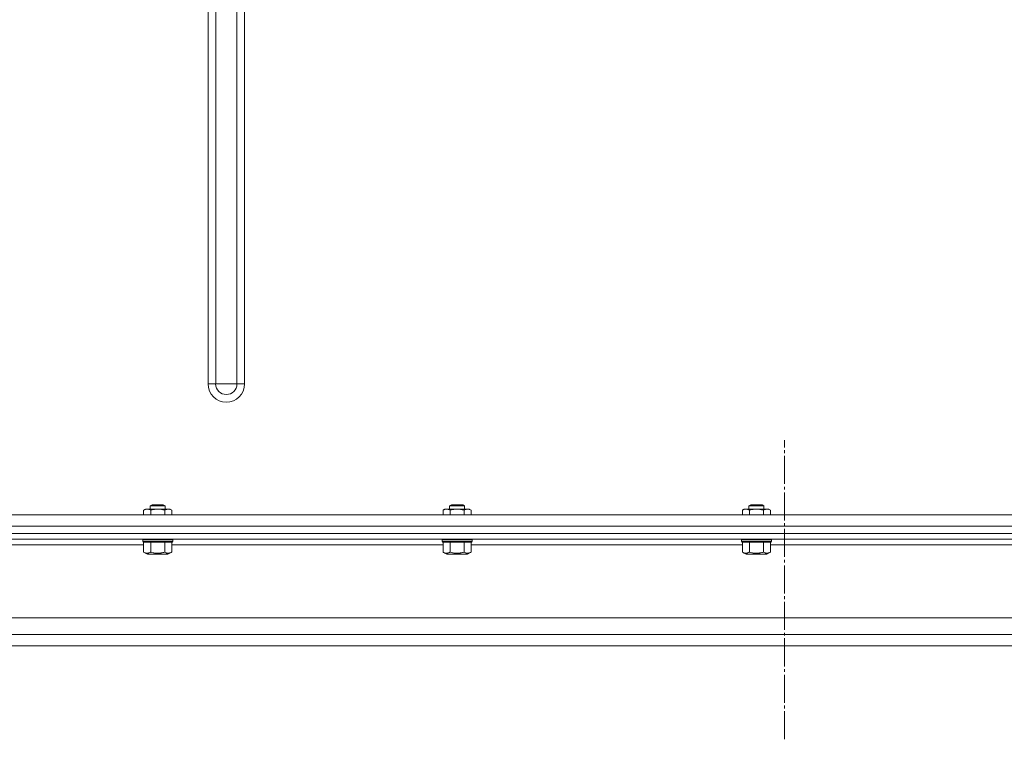
# Model space of a CAD drawing. Units: millimetres. Extents: x 0 to 21052, y -4 to 7425.
# Drawn here: x 2696 to 3222, y 5304 to 5689 of the extents above; entities that cross this region are included whole.
import ezdxf

# ---------------------------------------------------------------- set-up
doc = ezdxf.new("R2010")
doc.units = ezdxf.units.MM
doc.linetypes.add('K5LT_AXLED', pattern=[19.5, 15, -1.5, 1.5, -1.5])
doc.linetypes.add('K5LT_THIN', pattern=[0])
for name, color, linetype, true_color in [('OSI', 2, 'Continuous', 0xffff00), ('R', 1, 'Continuous', 0xff0000), ('WELDING', 7, 'Continuous', 0xffffff)]:
    doc.layers.add(name, color=color, linetype=linetype, true_color=true_color)

msp = doc.modelspace()

# ---------------------------------------------------------------- linework, layer by layer
at = {"layer": 'OSI', "color": 30, "linetype": 'K5LT_AXLED', "lineweight": 18, "true_color": 0xff8000}
msp.add_line((3104.61, 5304.14), (3104.61, 5464.14), dxfattribs=at)
at = {"layer": 'R', "color": 7, "linetype": 'K5LT_THIN', "lineweight": 18}
for p, q in [((2796.53, 5494.14), (2796.53, 5959.14)), ((2800.59, 5494.14), (2800.59, 5959.14)), ((2811.96, 5494.14), (2811.96, 5959.14)), ((2816.02, 5494.14), (2816.02, 5959.14)), ((2800.59, 5494.14), (2796.53, 5494.14)), ((2806.27, 5494.14), (2800.59, 5494.14)), ((2811.96, 5494.14), (2806.27, 5494.14)), ((2816.02, 5494.14), (2811.96, 5494.14)), ((2762.1, 5426.66), (2763.11, 5427.24)), ((2762.1, 5424.14), (2762.1, 5426.66)), ((2763.11, 5427.24), (2775.24, 5427.24)), ((2765.61, 5428.96), (2766.61, 5429.54)), ((2765.61, 5427.24), (2765.61, 5428.96)), ((2765.61, 5428.96), (2773.61, 5428.96)), ((2765.85, 5424.14), (2765.85, 5426.66)), ((2766.61, 5429.54), (2772.61, 5429.54)), ((2773.61, 5428.96), (2772.61, 5429.54)), ((2773.36, 5424.14), (2773.36, 5426.66)), ((2773.61, 5427.24), (2773.61, 5428.96)), ((2775.24, 5427.24), (2776.11, 5427.24)), ((2777.11, 5426.66), (2776.11, 5427.24)), ((2777.11, 5424.14), (2777.11, 5426.66)), ((2922.1, 5426.66), (2923.11, 5427.24)), ((2922.1, 5424.14), (2922.1, 5426.66)), ((2923.11, 5427.24), (2935.24, 5427.24)), ((2925.61, 5428.96), (2926.61, 5429.54)), ((2925.61, 5427.24), (2925.61, 5428.96)), ((2925.61, 5428.96), (2933.61, 5428.96)), ((2925.85, 5424.14), (2925.85, 5426.66)), ((2926.61, 5429.54), (2932.61, 5429.54)), ((2933.61, 5428.96), (2932.61, 5429.54)), ((2933.36, 5424.14), (2933.36, 5426.66)), ((2933.61, 5427.24), (2933.61, 5428.96)), ((2935.24, 5427.24), (2936.11, 5427.24)), ((2937.11, 5426.66), (2936.11, 5427.24)), ((2937.11, 5424.14), (2937.11, 5426.66)), ((3082.1, 5426.66), (3083.11, 5427.24)), ((3082.1, 5424.14), (3082.1, 5426.66)), ((3083.11, 5427.24), (3095.24, 5427.24)), ((3085.61, 5428.96), (3086.61, 5429.54)), ((3085.61, 5427.24), (3085.61, 5428.96)), ((3085.61, 5428.96), (3093.61, 5428.96)), ((3085.85, 5424.14), (3085.85, 5426.66)), ((3086.61, 5429.54), (3092.61, 5429.54)), ((3093.61, 5428.96), (3092.61, 5429.54)), ((3093.36, 5424.14), (3093.36, 5426.66)), ((3093.61, 5427.24), (3093.61, 5428.96)), ((3095.24, 5427.24), (3096.11, 5427.24)), ((3097.11, 5426.66), (3096.11, 5427.24)), ((3097.11, 5424.14), (3097.11, 5426.66)), ((2241.61, 5424.14), (3937.61, 5424.14)), ((3937.61, 5418.14), (2241.61, 5418.14)), ((2241.61, 5414.14), (3937.61, 5414.14)), ((3943.61, 5414.14), (2244.36, 5414.14)), ((3964.85, 5411.14), (2244.36, 5411.14)), ((2761.61, 5410.84), (2761.78, 5411.14)), ((2761.61, 5409.84), (2761.61, 5410.84)), ((2761.61, 5410.84), (2777.61, 5410.84)), ((2777.61, 5410.84), (2777.43, 5411.14)), ((2777.61, 5409.84), (2777.61, 5410.84)), ((2921.61, 5410.84), (2921.78, 5411.14)), ((2921.61, 5409.84), (2921.61, 5410.84)), ((2921.61, 5410.84), (2937.61, 5410.84)), ((2937.61, 5410.84), (2937.43, 5411.14)), ((2937.61, 5409.84), (2937.61, 5410.84)), ((3081.61, 5410.84), (3081.78, 5411.14)), ((3081.61, 5409.84), (3081.61, 5410.84)), ((3081.61, 5410.84), (3097.61, 5410.84)), ((3097.61, 5410.84), (3097.43, 5411.14)), ((3097.61, 5409.84), (3097.61, 5410.84)), ((2762.1, 5408.14), (2617.11, 5408.14)), ((2761.61, 5409.84), (2761.78, 5409.54)), ((2761.61, 5409.84), (2777.61, 5409.84)), ((2761.78, 5409.54), (2777.43, 5409.54)), ((2762.1, 5404.19), (2762.1, 5409.54)), ((2765.85, 5404.19), (2765.85, 5409.54)), ((2773.36, 5404.19), (2773.36, 5409.54)), ((2777.11, 5404.19), (2777.11, 5409.54)), ((2922.1, 5408.14), (2777.11, 5408.14)), ((2777.61, 5409.84), (2777.43, 5409.54)), ((2921.61, 5409.84), (2921.78, 5409.54)), ((2921.61, 5409.84), (2937.61, 5409.84)), ((2921.78, 5409.54), (2937.43, 5409.54)), ((2922.1, 5404.19), (2922.1, 5409.54)), ((2925.85, 5404.19), (2925.85, 5409.54)), ((2933.36, 5404.19), (2933.36, 5409.54)), ((2937.11, 5404.19), (2937.11, 5409.54)), ((3082.1, 5408.14), (2937.11, 5408.14)), ((2937.61, 5409.84), (2937.43, 5409.54)), ((3081.61, 5409.84), (3081.78, 5409.54)), ((3081.61, 5409.84), (3097.61, 5409.84)), ((3081.78, 5409.54), (3097.43, 5409.54)), ((3082.1, 5404.19), (3082.1, 5409.54)), ((3085.85, 5404.19), (3085.85, 5409.54)), ((3093.36, 5404.19), (3093.36, 5409.54)), ((3097.11, 5404.19), (3097.11, 5409.54)), ((3242.1, 5408.14), (3097.11, 5408.14)), ((3097.61, 5409.84), (3097.43, 5409.54)), ((2762.1, 5404.19), (2764.1, 5403.04)), ((2764.1, 5403.04), (2775.11, 5403.04)), ((2777.11, 5404.19), (2775.11, 5403.04)), ((2922.1, 5404.19), (2924.1, 5403.04)), ((2924.1, 5403.04), (2935.11, 5403.04)), ((2937.11, 5404.19), (2935.11, 5403.04)), ((3082.1, 5404.19), (3084.1, 5403.04)), ((3084.1, 5403.04), (3095.11, 5403.04)), ((3097.11, 5404.19), (3095.11, 5403.04)), ((2242.61, 5369.14), (3966.6, 5369.14)), ((2242.61, 5360.14), (3966.6, 5360.14)), ((3962.85, 5354.14), (2246.36, 5354.14)), ((2264.36, 5354.14), (3944.85, 5354.14))]:
    msp.add_line(p, q, dxfattribs=at)
for radius in [9.75, 5.69]:
    msp.add_arc((2806.27, 5494.14), radius, 180, 0, dxfattribs=at)
at = {"layer": 'WELDING', "color": 7, "linetype": 'K5LT_THIN', "lineweight": 18}
for points, knots in [([(2765.85, 5426.66), (2765.67, 5426.76), (2765.39, 5426.91), (2765, 5427.06), (2764.78, 5427.13), (2764.56, 5427.18), (2764.32, 5427.22), (2764.04, 5427.24), (2763.79, 5427.23), (2763.58, 5427.21), (2763.36, 5427.17), (2763.14, 5427.12), (2762.86, 5427.03), (2762.51, 5426.88), (2762.24, 5426.73), (2762.1, 5426.66)], [0, 0, 0, 0, 2.402098, 3.730014, 4.86269, 5.269184, 6.530032, 7.866512, 8.778571, 9.697781, 10.615939, 11.535476, 12.447686, 14.229245, 16, 16, 16, 16]), ([(2773.36, 5426.66), (2773.09, 5426.74), (2772.72, 5426.83), (2772.14, 5426.97), (2771.66, 5427.06), (2771.21, 5427.13), (2770.77, 5427.18), (2770.29, 5427.22), (2769.74, 5427.24), (2769.24, 5427.23), (2768.8, 5427.21), (2768.37, 5427.17), (2767.93, 5427.12), (2767.36, 5427.03), (2766.67, 5426.88), (2766.12, 5426.73), (2765.85, 5426.66)], [0, 0, 0, 0, 1.892102, 2.552229, 3.96314, 5.166609, 5.598508, 6.938159, 8.358169, 9.327231, 10.303893, 11.279435, 12.256443, 13.225666, 15.118573, 17, 17, 17, 17]), ([(2775.24, 5427.24), (2775.13, 5427.24), (2774.92, 5427.23), (2774.58, 5427.17), (2774.06, 5427.02), (2773.64, 5426.82), (2773.36, 5426.66)], [0, 0, 0, 0, 1.168741, 2.328002, 3.738791, 7, 7, 7, 7]), ([(2777.11, 5426.66), (2776.9, 5426.78), (2776.59, 5426.94), (2776.16, 5427.09), (2775.85, 5427.18), (2775.54, 5427.23), (2775.34, 5427.24), (2775.24, 5427.24)], [0, 0, 0, 0, 2.763221, 4.094984, 5.429703, 6.74369, 8, 8, 8, 8]), ([(2925.85, 5426.66), (2925.67, 5426.76), (2925.39, 5426.91), (2925, 5427.06), (2924.78, 5427.13), (2924.56, 5427.18), (2924.32, 5427.22), (2924.04, 5427.24), (2923.79, 5427.23), (2923.58, 5427.21), (2923.36, 5427.17), (2923.14, 5427.12), (2922.86, 5427.03), (2922.51, 5426.88), (2922.24, 5426.73), (2922.1, 5426.66)], [0, 0, 0, 0, 2.402098, 3.730014, 4.86269, 5.269184, 6.530032, 7.866512, 8.778571, 9.697781, 10.615939, 11.535476, 12.447686, 14.229245, 16, 16, 16, 16]), ([(2933.36, 5426.66), (2933.09, 5426.74), (2932.72, 5426.83), (2932.14, 5426.97), (2931.66, 5427.06), (2931.21, 5427.13), (2930.77, 5427.18), (2930.29, 5427.22), (2929.74, 5427.24), (2929.24, 5427.23), (2928.8, 5427.21), (2928.37, 5427.17), (2927.93, 5427.12), (2927.36, 5427.03), (2926.67, 5426.88), (2926.12, 5426.73), (2925.85, 5426.66)], [0, 0, 0, 0, 1.892102, 2.552229, 3.96314, 5.166609, 5.598508, 6.938159, 8.358169, 9.327231, 10.303893, 11.279435, 12.256443, 13.225666, 15.118573, 17, 17, 17, 17]), ([(2935.24, 5427.24), (2935.13, 5427.24), (2934.92, 5427.23), (2934.58, 5427.17), (2934.06, 5427.02), (2933.64, 5426.82), (2933.36, 5426.66)], [0, 0, 0, 0, 1.168741, 2.328002, 3.738791, 7, 7, 7, 7]), ([(2937.11, 5426.66), (2936.9, 5426.78), (2936.59, 5426.94), (2936.16, 5427.09), (2935.85, 5427.18), (2935.54, 5427.23), (2935.34, 5427.24), (2935.24, 5427.24)], [0, 0, 0, 0, 2.763221, 4.094984, 5.429703, 6.74369, 8, 8, 8, 8]), ([(3085.85, 5426.66), (3085.67, 5426.76), (3085.39, 5426.91), (3085, 5427.06), (3084.78, 5427.13), (3084.56, 5427.18), (3084.32, 5427.22), (3084.04, 5427.24), (3083.79, 5427.23), (3083.58, 5427.21), (3083.36, 5427.17), (3083.14, 5427.12), (3082.86, 5427.03), (3082.51, 5426.88), (3082.24, 5426.73), (3082.1, 5426.66)], [0, 0, 0, 0, 2.402098, 3.730014, 4.86269, 5.269184, 6.530032, 7.866512, 8.778571, 9.697781, 10.615939, 11.535476, 12.447686, 14.229245, 16, 16, 16, 16]), ([(3093.36, 5426.66), (3093.09, 5426.74), (3092.72, 5426.83), (3092.14, 5426.97), (3091.66, 5427.06), (3091.21, 5427.13), (3090.77, 5427.18), (3090.29, 5427.22), (3089.74, 5427.24), (3089.24, 5427.23), (3088.8, 5427.21), (3088.37, 5427.17), (3087.93, 5427.12), (3087.36, 5427.03), (3086.67, 5426.88), (3086.12, 5426.73), (3085.85, 5426.66)], [0, 0, 0, 0, 1.892102, 2.552229, 3.96314, 5.166609, 5.598508, 6.938159, 8.358169, 9.327231, 10.303893, 11.279435, 12.256443, 13.225666, 15.118573, 17, 17, 17, 17]), ([(3095.24, 5427.24), (3095.13, 5427.24), (3094.92, 5427.23), (3094.58, 5427.17), (3094.06, 5427.02), (3093.64, 5426.82), (3093.36, 5426.66)], [0, 0, 0, 0, 1.168741, 2.328002, 3.738791, 7, 7, 7, 7]), ([(3097.11, 5426.66), (3096.9, 5426.78), (3096.59, 5426.94), (3096.16, 5427.09), (3095.85, 5427.18), (3095.54, 5427.23), (3095.34, 5427.24), (3095.24, 5427.24)], [0, 0, 0, 0, 2.763221, 4.094984, 5.429703, 6.74369, 8, 8, 8, 8]), ([(2762.1, 5404.19), (2762.33, 5404.06), (2762.67, 5403.89), (2763.1, 5403.74), (2763.38, 5403.67), (2763.61, 5403.63), (2763.84, 5403.61), (2764.05, 5403.61), (2764.27, 5403.62), (2764.48, 5403.65), (2764.75, 5403.71), (2765.13, 5403.83), (2765.51, 5404), (2765.78, 5404.15), (2765.85, 5404.19)], [0, 0, 0, 0, 2.824328, 4.161639, 5.063733, 6.172295, 6.962322, 7.784744, 8.626835, 9.488931, 10.369672, 11.725024, 14.050858, 15, 15, 15, 15]), ([(2765.85, 5404.19), (2766.27, 5404.07), (2766.95, 5403.9), (2767.72, 5403.76), (2768.27, 5403.69), (2768.74, 5403.64), (2769.27, 5403.61), (2769.76, 5403.61), (2770.18, 5403.62), (2770.62, 5403.65), (2771.06, 5403.7), (2771.67, 5403.79), (2772.44, 5403.94), (2773.05, 5404.1), (2773.36, 5404.19)], [0, 0, 0, 0, 2.53506, 4.161639, 4.606558, 5.789734, 6.962322, 7.784744, 8.626835, 9.488931, 10.369672, 11.270551, 13.111557, 15, 15, 15, 15]), ([(2773.36, 5404.19), (2773.59, 5404.06), (2773.93, 5403.89), (2774.35, 5403.74), (2774.64, 5403.67), (2774.87, 5403.63), (2775.1, 5403.61), (2775.31, 5403.61), (2775.52, 5403.62), (2775.74, 5403.65), (2776, 5403.71), (2776.39, 5403.83), (2776.77, 5404), (2777.04, 5404.15), (2777.11, 5404.19)], [0, 0, 0, 0, 2.824328, 4.161639, 5.063733, 6.172295, 6.962322, 7.784744, 8.626835, 9.488931, 10.369672, 11.725024, 14.050858, 15, 15, 15, 15]), ([(2922.1, 5404.19), (2922.33, 5404.06), (2922.67, 5403.89), (2923.1, 5403.74), (2923.38, 5403.67), (2923.61, 5403.63), (2923.84, 5403.61), (2924.05, 5403.61), (2924.27, 5403.62), (2924.48, 5403.65), (2924.75, 5403.71), (2925.13, 5403.83), (2925.51, 5404), (2925.78, 5404.15), (2925.85, 5404.19)], [0, 0, 0, 0, 2.824328, 4.161639, 5.063733, 6.172295, 6.962322, 7.784744, 8.626835, 9.488931, 10.369672, 11.725024, 14.050858, 15, 15, 15, 15]), ([(2925.85, 5404.19), (2926.27, 5404.07), (2926.95, 5403.9), (2927.72, 5403.76), (2928.27, 5403.69), (2928.74, 5403.64), (2929.27, 5403.61), (2929.76, 5403.61), (2930.18, 5403.62), (2930.62, 5403.65), (2931.06, 5403.7), (2931.67, 5403.79), (2932.44, 5403.94), (2933.05, 5404.1), (2933.36, 5404.19)], [0, 0, 0, 0, 2.53506, 4.161639, 4.606558, 5.789734, 6.962322, 7.784744, 8.626835, 9.488931, 10.369672, 11.270551, 13.111557, 15, 15, 15, 15]), ([(2933.36, 5404.19), (2933.59, 5404.06), (2933.93, 5403.89), (2934.35, 5403.74), (2934.64, 5403.67), (2934.87, 5403.63), (2935.1, 5403.61), (2935.31, 5403.61), (2935.52, 5403.62), (2935.74, 5403.65), (2936, 5403.71), (2936.39, 5403.83), (2936.77, 5404), (2937.04, 5404.15), (2937.11, 5404.19)], [0, 0, 0, 0, 2.824328, 4.161639, 5.063733, 6.172295, 6.962322, 7.784744, 8.626835, 9.488931, 10.369672, 11.725024, 14.050858, 15, 15, 15, 15]), ([(3082.1, 5404.19), (3082.33, 5404.06), (3082.67, 5403.89), (3083.1, 5403.74), (3083.38, 5403.67), (3083.61, 5403.63), (3083.84, 5403.61), (3084.05, 5403.61), (3084.27, 5403.62), (3084.48, 5403.65), (3084.75, 5403.71), (3085.13, 5403.83), (3085.51, 5404), (3085.78, 5404.15), (3085.85, 5404.19)], [0, 0, 0, 0, 2.824328, 4.161639, 5.063733, 6.172295, 6.962322, 7.784744, 8.626835, 9.488931, 10.369672, 11.725024, 14.050858, 15, 15, 15, 15]), ([(3085.85, 5404.19), (3086.27, 5404.07), (3086.95, 5403.9), (3087.72, 5403.76), (3088.27, 5403.69), (3088.74, 5403.64), (3089.27, 5403.61), (3089.76, 5403.61), (3090.18, 5403.62), (3090.62, 5403.65), (3091.06, 5403.7), (3091.67, 5403.79), (3092.44, 5403.94), (3093.05, 5404.1), (3093.36, 5404.19)], [0, 0, 0, 0, 2.53506, 4.161639, 4.606558, 5.789734, 6.962322, 7.784744, 8.626835, 9.488931, 10.369672, 11.270551, 13.111557, 15, 15, 15, 15]), ([(3093.36, 5404.19), (3093.59, 5404.06), (3093.93, 5403.89), (3094.35, 5403.74), (3094.64, 5403.67), (3094.87, 5403.63), (3095.1, 5403.61), (3095.31, 5403.61), (3095.52, 5403.62), (3095.74, 5403.65), (3096, 5403.71), (3096.39, 5403.83), (3096.77, 5404), (3097.04, 5404.15), (3097.11, 5404.19)], [0, 0, 0, 0, 2.824328, 4.161639, 5.063733, 6.172295, 6.962322, 7.784744, 8.626835, 9.488931, 10.369672, 11.725024, 14.050858, 15, 15, 15, 15])]:
    msp.add_open_spline(points, degree=3, knots=knots, dxfattribs=at)

doc.saveas('drawing.dxf')
